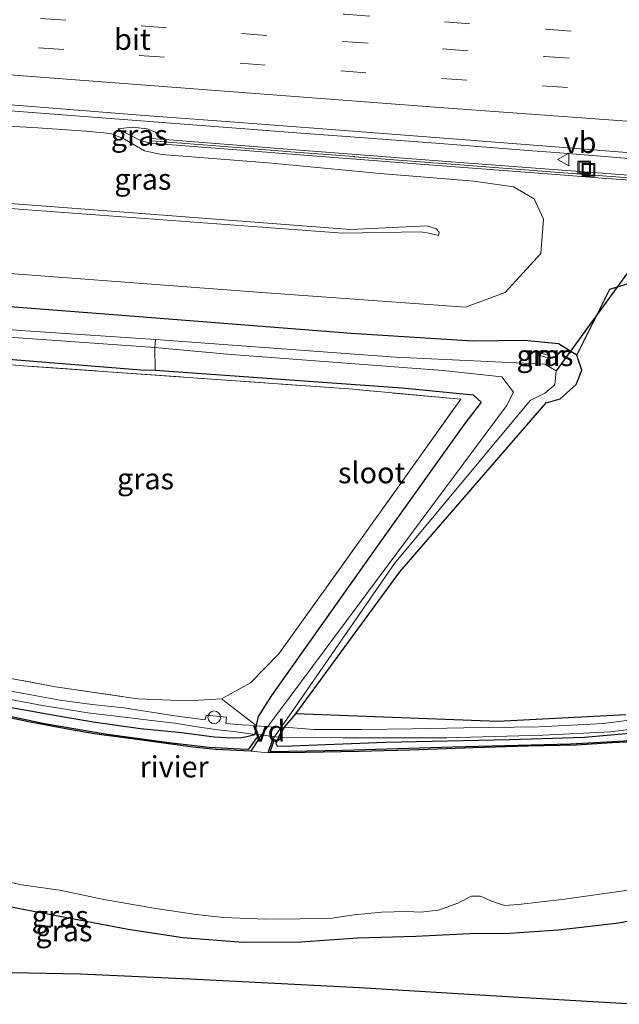
# Model space of a CAD drawing. Units: metres. Extents: x 139990 to 150009, y 452071 to 456253.
# Drawn here: x 144420 to 144491, y 452162 to 452279 of the extents above; entities that cross this region are included whole.
import ezdxf
from ezdxf.enums import TextEntityAlignment as Align

# ---------------------------------------------------------------- set-up
doc = ezdxf.new("R2010")
doc.units = ezdxf.units.M
doc.linetypes.add('IE-TERREINAFSCHEIDING', pattern=[10, 8, -2])
doc.linetypes.add('VW-3-9_STREEP', pattern=[12, 3, -9])
doc.layers.get('0').update_dxf_attribs({"lineweight": 25})
for name, color, linetype, lineweight in [('B-ME-AL-OVERIG-GV-B7', 7, 'BV-GELEIDERAIL', 18), ('B-ME-BV-GELEIDECONSTRUCTIE-GELEIDERAIL-L-B1', 213, 'BV-GELEIDERAIL', 18), ('B-ME-GR-BOMENSTRUIKEN-GV-B6', 93, 'Continuous', 18), ('B-ME-GR-BOS-GV-B6', 10, 'Continuous', 25), ('B-ME-GR-STRUIKEN-GV-B6', 93, 'Continuous', 18), ('B-ME-GW-INSTEEKWATERGANG-L-B1', 10, 'Continuous', 25), ('B-ME-GW-KRUINLIJN-L-B1', 93, 'Continuous', 18), ('B-ME-GW-TEENLIJN-L-B1', 93, 'Continuous', 18), ('B-ME-IE-GRASLAND-GV-B6', 93, 'Continuous', 18), ('B-ME-IE-GRONDWERKLIJN-GROND_INGERICHT-GV-B6', 253, 'Continuous', 18), ('B-ME-IE-HULPGEOMETRIE-L-B1', 53, 'Continuous', 18), ('B-ME-IE-INRICHTINGSELEMENT-S-B1', 253, 'Continuous', 18), ('B-ME-IE-TERREINAFSCHEIDING-RASTERHEKWERK-L-B1', 8, 'IE-TERREINAFSCHEIDING', 18), ('B-ME-KG-KADASTRAAL-OPNAMEDTMGRENS-L-B1', 10, 'Continuous', 25), ('B-ME-KW-DUIKER-L-B1', 10, 'Continuous', 25), ('B-ME-KW-GELUIDSWERING-GV-B6', 8, 'Continuous', 18), ('B-ME-KW-SCHERM-L-B1', 8, 'Continuous', 18), ('B-ME-MW-MUUR-GV-B6', 8, 'IE-TERREINAFSCHEIDING-KUNSTMATIG', 18), ('B-ME-OB-BESCHOEIING-GV-B6', 10, 'Continuous', 25), ('B-ME-OG-WATER-GV-B6', 153, 'Continuous', 18), ('B-ME-VH-VERH_SOORT-BITUMEN-GV-B6', 8, 'IE-TERREINAFSCHEIDING-NATUURLIJK-HOUTWAL', 18), ('B-ME-VH-VERH_SOORT-HALF_VERHARDING-GV-B6', 8, 'IE-TERREINAFSCHEIDING-NATUURLIJK-HOUTWAL', 18), ('B-ME-VW-MARKERING-39STREEP-015-L-B1', 255, 'VW-3-9_STREEP', 18), ('B-ME-VW-MARKERING-STREEP-015-L-B1', 7, 'Continuous', 18), ('B-ME-VW-MEUBILAIR_WEGMEUBILAIR-VERKEERSBORD-S-B1', 8, 'Continuous', 18)]:
    doc.layers.add(name, color=color, linetype=linetype, lineweight=lineweight)
doc.styles.add('NLCS-ISO', font='NLCS-ISO.TTF')
doc.linetypes.add('BV-GELEIDERAIL', pattern='A,10,-3,[108,NLCS.SHX,S=1,R=0,X=0,Y=0],-3', length=16)
doc.linetypes.add('IE-TERREINAFSCHEIDING-KUNSTMATIG', pattern='A,4,[82,NLCS.SHX,S=0.75,R=90,X=0,Y=0],4,-2', length=10)
doc.linetypes.add('IE-TERREINAFSCHEIDING-NATUURLIJK-HOUTWAL', pattern='A,7,-1.5,[67,NLCS.SHX,S=0.75,R=45,X=0,Y=0],-1.5,7,-1.5,[70,NLCS.SHX,S=0.75,R=0,X=0,Y=0],-1.5', length=20)

# ---------------------------------------------------------------- blocks, each defined once
blk = doc.blocks.new('dtb')
blk.add_circle((0, 0), 0.75)
blk = doc.blocks.new('put')
for p, q in [((0.75, 0.75), (-0.75, 0.75)), ((-0.75, 0.75), (-0.75, -0.75)), ((0.75, -0.75), (0.75, 0.75)), ((-0.75, -0.75), (0.75, -0.75))]:
    blk.add_line(p, q)
blk.add_lwpolyline([(-0.625, 0.625), (0.625, 0.625), (0.625, -0.625), (-0.625, -0.625)], close=True)
blk = doc.blocks.new('verkeersbord')
for p, q in [((0, 0.75), (-0.75, -0.625)), ((0.75, -0.625), (0, 0.75)), ((-0.75, -0.625), (0.75, -0.625))]:
    blk.add_line(p, q)

msp = doc.modelspace()

# ---------------------------------------------------------------- linework, layer by layer
at = {"layer": 'B-ME-AL-OVERIG-GV-B7'}
msp.add_polyline3d([(144451.673, 452194.638, 1.867), (144451.019, 452193.528, 1.885), (144448.289, 452193.855, 1.915), (144448.402, 452194.842, 1.867), (144451.673, 452194.638, 1.867)], dxfattribs=at)
at = {"layer": 'B-ME-BV-GELEIDECONSTRUCTIE-GELEIDERAIL-L-B1'}
for p, q in [((144417.305, 452267.893, 3.984), (144421.316, 452267.598, 3.995)), ((144481.127, 452262.989, 3.987), (144484.399, 452262.756, 3.975)), ((144484.399, 452262.756, 3.975), (144496.357, 452261.79, 3.987))]:
    msp.add_line(p, q, dxfattribs=at)
msp.add_polyline3d([(144421.316, 452267.598, 3.995), (144437.281, 452266.369, 3.989), (144453.214, 452265.128, 3.966), (144469.159, 452263.933, 3.96), (144481.127, 452262.989, 3.987)], dxfattribs=at)
at = {"layer": 'B-ME-GR-BOMENSTRUIKEN-GV-B6'}
msp.add_polyline3d([(144436.369, 452239.697, 1.021), (144436.403, 452236.994, 3.037), (144434.718, 452237.044, 2.97), (144402.874, 452239.63, 2.97), (144375.058, 452241.7, 3.006), (144337.766, 452244.559, 2.812), (144303.65, 452247.22, 3.025), (144267.775, 452250.121, 3.037), (144264.099, 452252.976, 1.021), (144287.756, 452251.156, 1.021), (144334.341, 452247.452, 1.021), (144375.243, 452244.133, 1.021), (144420.779, 452240.795, 1.021), (144436.369, 452239.697, 1.021)], dxfattribs=at)
at = {"layer": 'B-ME-GR-BOS-GV-B6'}
msp.add_polyline3d([(144492.202, 452196.147, 1.764), (144477.025, 452195.39, 1.764), (144453.081, 452196.285, 1.764), (144465.413, 452213.093, 1.976), (144482.757, 452233.134, 2.307), (144484.411, 452233.616, 2.372), (144486.302, 452235.31, 2.372), (144487.008, 452237.003, 2.372), (144486.39, 452238.767, 2.372), (144490.303, 452246.6152, 2.977), (144497.288, 452248.723, 2.984)], dxfattribs=at)
at = {"layer": 'B-ME-GR-STRUIKEN-GV-B6'}
for points in [[(144276.143, 452267.121, 9.036), (144328.369, 452263.086, 8.975), (144376.408, 452259.431, 9.051), (144421.321, 452256.026, 9.062), (144458.641, 452253.232, 8.72), (144467.872, 452253.386, 8.821), (144468.862, 452253.247, 8.8), (144469.994, 452252.98, 8.736), (144470.097, 452253.362, 8.741), (144469.727, 452253.754, 8.77), (144468.673, 452254.112, 8.819), (144459.577, 452253.683, 8.642), (144423.985, 452256.399, 9.018), (144376.448, 452259.958, 9.025), (144326.328, 452263.924, 9.025), (144272.976, 452267.995, 9.025)], [(144414.114, 452266.204, 3.224), (144422.507, 452265.71, 2.779), (144428.21, 452265.32, 3.06), (144431.177, 452265.052, 3.124), (144432.779, 452264.365, 3.69), (144435.134, 452262.982, 4.595), (144437.184, 452262.575, 4.894), (144449.828, 452261.582, 4.801), (144463.077, 452260.319, 4.612), (144474.201, 452259.412, 4.303), (144478.905, 452258.75, 4.263), (144481.351, 452257.31, 3.964), (144482.447, 452254.888, 3.51), (144482.148, 452250.843, 3.182), (144477.893, 452246.215, 2.815), (144473.198, 452244.454, 2.862), (144449.061, 452246.191, 2.964), (144410.268, 452249.12, 2.968)]]:
    msp.add_polyline3d(points, dxfattribs=at)
at = {"layer": 'B-ME-GW-INSTEEKWATERGANG-L-B1'}
for p, q in [((144448.373, 452194.894, 1.906), (144448.233, 452193.811, 1.915)), ((144451.046, 452193.474, 1.885), (144451.757, 452194.683, 1.867))]:
    msp.add_line(p, q, dxfattribs=at)
for points in [[(144451.757, 452194.683, 1.867), (144453.081, 452196.285, 1.764), (144465.413, 452213.093, 1.976), (144482.757, 452233.134, 2.307), (144484.411, 452233.616, 2.372), (144486.302, 452235.31, 2.372), (144487.008, 452237.003, 2.372), (144486.39, 452238.767, 2.372), (144484.213, 452240.13, 2.348), (144480.21, 452240.528, 2.427), (144474.036, 452240.436, 2.639), (144459.639, 452241.368, 2.813), (144430.456, 452243.659, 2.936), (144392.523, 452246.548, 2.926), (144375.532, 452247.925, 3.093)], [(144375.058, 452241.7, 3.006), (144402.874, 452239.63, 2.97), (144434.718, 452237.044, 2.97), (144436.403, 452236.994, 3.037), (144465.702, 452234.923, 2.775), (144474.118, 452234.081, 2.758), (144475.04, 452233.224, 2.652), (144473.003, 452230.537, 2.758), (144463.235, 452216.854, 2.666), (144450.21, 452198.441, 2.136), (144448.615, 452195.952, 1.979), (144448.373, 452194.894, 1.906)], [(144451.046, 452193.474, 1.885), (144450.728, 452192.759, 1.885), (144450.859, 452192.484, 1.885), (144451.586, 452192.428, 1.885), (144463.701, 452192.917, 1.957), (144478.461, 452193.248, 2.002), (144487.291, 452193.513, 1.834), (144496.199, 452194.322, 1.849), (144500.696, 452195.291, 1.819), (144505.373, 452196.739, 1.879), (144511.227, 452199.253, 1.927), (144516.936, 452201.965, 2.035), (144524.863, 452205.364, 2.164), (144531.566, 452208.012, 2.233), (144537.741, 452210.2, 2.245), (144543.643, 452211.716, 2.161), (144555.656, 452214.316, 2.2), (144566.067, 452215.429, 2.158), (144582.435, 452215.218, 1.879), (144595.402, 452214.225, 1.846), (144608.255, 452213.389, 1.798)], [(144418.724, 452197.151, 1.921), (144424.242, 452196.167, 1.972), (144429.052, 452195.317, 1.984), (144434.676, 452194.545, 1.975), (144439.588, 452194.064, 1.993), (144443.396, 452193.556, 1.99), (144445.638, 452193.429, 1.99), (144446.642, 452193.462, 1.987), (144447.291, 452193.593, 1.975), (144448.233, 452193.811, 1.915)], [(144413.481, 452174.663, 2.062), (144420.536, 452173.17, 2.044), (144427.413, 452171.864, 2.017), (144433.233, 452170.777, 2.008), (144439.697, 452169.755, 2.011), (144446.828, 452169.237, 2.014), (144453.677, 452169.261, 1.996), (144460.414, 452169.73, 2.032), (144467.307, 452169.924, 1.987), (144473.699, 452170.244, 1.954), (144478.45, 452170.305, 1.966), (144484.179, 452170.684, 2.053), (144491.069, 452171.478, 2.077), (144497.792, 452172.621, 2.128)]]:
    msp.add_polyline3d(points, dxfattribs=at)
at = {"layer": 'B-ME-GW-KRUINLIJN-L-B1'}
for points in [[(144435.872, 452263.89, 4.325), (144434.773, 452264.167, 4.04), (144433.458, 452264.836, 3.631), (144432.009, 452265.622, 3.102)], [(144376.448, 452259.958, 9.025), (144423.985, 452256.399, 9.018), (144459.577, 452253.683, 8.642)], [(144458.641, 452253.232, 8.72), (144421.321, 452256.026, 9.062), (144376.408, 452259.431, 9.051)], [(144459.577, 452253.683, 8.642), (144468.673, 452254.112, 8.819), (144469.727, 452253.754, 8.77), (144470.097, 452253.362, 8.741), (144469.994, 452252.98, 8.736), (144468.862, 452253.247, 8.8), (144467.872, 452253.386, 8.821), (144458.641, 452253.232, 8.72)]]:
    msp.add_polyline3d(points, dxfattribs=at)
at = {"layer": 'B-ME-GW-TEENLIJN-L-B1'}
msp.add_line((144473.198, 452244.454, 2.862), (144477.893, 452246.215, 2.815), dxfattribs=at)
for points in [[(144428.21, 452265.32, 3.06), (144422.507, 452265.71, 2.779), (144414.114, 452266.204, 3.224), (144398.851, 452267.334, 3.227), (144383.716, 452268.569, 3.227), (144367.402, 452269.778, 3.188), (144351.773, 452271.025, 3.19), (144336.292, 452272.135, 3.128), (144321.395, 452273.179, 3.121), (144300.581, 452275.019, 3.163), (144284.454, 452276.226, 3.184), (144268.121, 452277.571, 3.203)], [(144432.009, 452265.622, 3.102), (144433.72, 452265.801, 3.157), (144435.475, 452265.586, 3.132), (144436.47, 452265.216, 3.1), (144437.0712, 452264.3778, 3.044)], [(144477.893, 452246.215, 2.815), (144482.148, 452250.843, 3.182), (144482.447, 452254.888, 3.51), (144481.351, 452257.31, 3.964), (144478.905, 452258.75, 4.263), (144474.201, 452259.412, 4.303), (144463.077, 452260.319, 4.612), (144449.828, 452261.582, 4.801), (144437.184, 452262.575, 4.894), (144435.134, 452262.982, 4.595), (144432.779, 452264.365, 3.69), (144431.177, 452265.052, 3.124), (144428.21, 452265.32, 3.06)], [(144473.198, 452244.454, 2.862), (144449.061, 452246.191, 2.964), (144410.268, 452249.12, 2.968), (144375.812, 452251.606, 3.093)]]:
    msp.add_polyline3d(points, dxfattribs=at)
at = {"layer": 'B-ME-IE-GRASLAND-GV-B6'}
for points in [[(144315.968, 452276.326, 3.219), (144328.428, 452275.383, 3.212), (144341.371, 452274.371, 3.234), (144354.635, 452273.375, 3.249), (144367.972, 452272.341, 3.235), (144381.239, 452271.332, 3.228), (144394.558, 452270.311, 3.216), (144408.086, 452269.288, 3.197), (144421.303, 452268.288, 3.19), (144434.638, 452267.244, 3.183), (144447.487, 452266.264, 3.17), (144460.89, 452265.267, 3.183), (144474.21, 452264.209, 3.194), (144487.817, 452263.174, 3.183), (144501.246, 452262.103, 3.176)], [(144423.985, 452256.399, 9.018), (144459.577, 452253.683, 8.642), (144468.673, 452254.112, 8.819), (144469.727, 452253.754, 8.77), (144470.097, 452253.362, 8.741), (144469.994, 452252.98, 8.736), (144468.862, 452253.247, 8.8), (144467.872, 452253.386, 8.821), (144458.641, 452253.232, 8.72), (144421.321, 452256.026, 9.062), (144376.408, 452259.431, 9.051), (144328.369, 452263.086, 8.975), (144276.143, 452267.121, 9.036), (144263.405, 452267.976, 8.783), (144263.201, 452269.091, 8.87), (144272.976, 452267.995, 9.025), (144326.328, 452263.924, 9.025), (144376.448, 452259.958, 9.025), (144423.985, 452256.399, 9.018)], [(144410.268, 452249.12, 2.968), (144449.061, 452246.191, 2.964), (144473.198, 452244.454, 2.862), (144477.893, 452246.215, 2.815), (144482.148, 452250.843, 3.182), (144482.447, 452254.888, 3.51), (144481.351, 452257.31, 3.964), (144478.905, 452258.75, 4.263), (144474.201, 452259.412, 4.303), (144463.077, 452260.319, 4.612), (144449.828, 452261.582, 4.801), (144437.184, 452262.575, 4.894), (144435.134, 452262.982, 4.595), (144432.779, 452264.365, 3.69), (144431.177, 452265.052, 3.124), (144428.21, 452265.32, 3.06), (144422.507, 452265.71, 2.779), (144414.114, 452266.204, 3.224)], [(144507.905, 452258.923, 3.276), (144489.959, 452260.294, 3.257), (144472.021, 452261.666, 3.247), (144454.082, 452263.048, 3.237), (144437.0712, 452264.3778, 3.044), (144436.47, 452265.216, 3.1), (144435.475, 452265.586, 3.132), (144433.72, 452265.801, 3.157), (144432.009, 452265.622, 3.102), (144433.458, 452264.836, 3.631), (144434.773, 452264.167, 4.04), (144435.872, 452263.89, 4.325), (144447.6272, 452262.9813, 4.812), (144454.038, 452262.486, 4.8), (144471.978, 452261.104, 4.3), (144477.6629, 452260.6691, 4.23), (144483.4359, 452260.2274, 4.15), (144489.916, 452259.732, 3.7), (144492.7826, 452259.513, 3.152)], [(144437.0712, 452264.3778, 3.044), (144435.9506, 452264.4652, 3.6127), (144435.872, 452263.89, 4.325), (144434.773, 452264.167, 4.04), (144433.458, 452264.836, 3.631), (144432.009, 452265.622, 3.102), (144433.72, 452265.801, 3.157), (144435.475, 452265.586, 3.132), (144436.47, 452265.216, 3.1), (144437.0712, 452264.3778, 3.044)], [(144497.288, 452248.723, 2.984), (144490.303, 452246.6152, 2.977), (144486.39, 452238.767, 2.372), (144484.213, 452240.13, 2.348), (144480.21, 452240.528, 2.427), (144474.036, 452240.436, 2.639), (144459.639, 452241.368, 2.813), (144430.456, 452243.659, 2.936), (144392.523, 452246.548, 2.926), (144375.532, 452247.925, 3.093), (144330.952, 452251.229, 2.938), (144288.136, 452254.651, 2.983)], [(144288.136, 452254.651, 2.983), (144330.952, 452251.229, 2.938), (144375.532, 452247.925, 3.093), (144392.523, 452246.548, 2.926), (144430.456, 452243.659, 2.936), (144459.639, 452241.368, 2.813)], [(144494.133, 452193.192, 1.411), (144485.656, 452192.735, 1.411), (144471.663, 452192.383, 1.411), (144458.714, 452191.967, 1.411), (144450.037, 452191.825, 1.411), (144450.526, 452193.233, 1.411), (144450.353, 452193.268, 1.021), (144452.925, 452196.962, 1.021), (144464.797, 452214.103, 1.021), (144480.88, 452233.422, 1.021), (144482.596, 452234.3, 1.021), (144483.785, 452235.27, 1.021), (144483.95, 452236.916, 1.021), (144482.604, 452237.734, 1.021), (144464.896, 452238.562, 1.021), (144436.458, 452240.626, 1.021), (144421.034, 452241.678, 1.021), (144375.326, 452245.222, 1.021), (144329.762, 452248.666, 1.021), (144288.337, 452251.779, 1.021)], [(144303.65, 452247.22, 3.025), (144337.766, 452244.559, 2.812), (144375.058, 452241.7, 3.006), (144402.874, 452239.63, 2.97), (144434.718, 452237.044, 2.97), (144436.403, 452236.994, 3.037)], [(144436.403, 452236.994, 3.037), (144465.702, 452234.923, 2.775), (144474.118, 452234.081, 2.758), (144475.04, 452233.224, 2.652), (144473.003, 452230.537, 2.758), (144463.235, 452216.854, 2.666), (144450.21, 452198.441, 2.136), (144448.615, 452195.952, 1.979), (144448.373, 452194.894, 1.906), (144444.279, 452198.068, 2.109), (144447.728, 452199.953, 2.15), (144451.09, 452203.399, 2.256), (144461.361, 452217.71, 2.56), (144472.643, 452233.569, 2.656), (144459.369, 452234.777, 2.803), (144421.274, 452237.489, 2.898), (144400.744, 452239.148, 2.963), (144375.013, 452241.154, 3.025), (144321.101, 452245.29, 2.991)], [(144459.639, 452241.368, 2.813), (144474.036, 452240.436, 2.639), (144480.21, 452240.528, 2.427), (144484.213, 452240.13, 2.348), (144486.39, 452238.767, 2.372), (144487.008, 452237.003, 2.372), (144486.302, 452235.31, 2.372), (144484.411, 452233.616, 2.372), (144482.757, 452233.134, 2.307), (144465.413, 452213.093, 1.976), (144453.081, 452196.285, 1.764), (144451.757, 452194.683, 1.867), (144451.046, 452193.474, 1.885), (144450.728, 452192.759, 1.885), (144450.859, 452192.484, 1.885), (144451.586, 452192.428, 1.885), (144463.701, 452192.917, 1.957), (144478.461, 452193.248, 2.002), (144487.291, 452193.513, 1.834), (144496.199, 452194.322, 1.849)], [(144436.369, 452239.697, 1.021), (144444.968, 452238.918, 1.021), (144470.495, 452236.979, 1.021), (144477.496, 452236.207, 1.021), (144478.871, 452234.411, 1.021), (144478.049, 452232.767, 1.021), (144448.731, 452193.401, 1.021), (144448.462, 452193.429, 1.435), (144447.53, 452192.097, 1.411), (144446.475, 452192.145, 1.411), (144442.809, 452192.337, 1.411), (144438.053, 452192.882, 1.411), (144430.499, 452193.904, 1.411), (144423.316, 452195.145, 1.411), (144417.499, 452196.342, 1.411)], [(144418.724, 452197.151, 1.921), (144424.242, 452196.167, 1.972), (144429.052, 452195.317, 1.984), (144434.676, 452194.545, 1.975), (144439.588, 452194.064, 1.993), (144443.396, 452193.556, 1.99), (144445.638, 452193.429, 1.99), (144446.642, 452193.462, 1.987), (144447.291, 452193.593, 1.975), (144448.233, 452193.811, 1.915), (144448.373, 452194.894, 1.906), (144448.615, 452195.952, 1.979), (144450.21, 452198.441, 2.136), (144463.235, 452216.854, 2.666), (144473.003, 452230.537, 2.758), (144475.04, 452233.224, 2.652), (144474.118, 452234.081, 2.758), (144465.702, 452234.923, 2.775), (144436.403, 452236.994, 3.037), (144436.369, 452239.697, 1.021)], [(144482.0554, 452238.7512, 1.31), (144483.0964, 452238.4452, 1.35), (144483.181, 452238.733, 1.75), (144482.14, 452239.039, 1.71), (144482.0554, 452238.7512, 1.31)], [(144400.978, 452203.905, 2.212), (144424.593, 452199.496, 2.133), (144434.334, 452198.074, 2.078), (144440.256, 452197.834, 2.106), (144444.279, 452198.068, 2.109), (144448.373, 452194.894, 1.906), (144446.683, 452194.992, 1.978), (144444.794, 452195.145, 2.029), (144444.864, 452195.867, 2.104), (144442.441, 452196.122, 2.065), (144442.358, 452195.581, 2.062), (144438.742, 452196.056, 2.062), (144432.713, 452196.981, 2.032), (144428.932, 452197.379, 1.981), (144425.142, 452197.888, 1.981), (144421.693, 452198.524, 1.972), (144417.857, 452199.255, 1.978)], [(144418.253, 452198.164, 1.903), (144423.055, 452197.248, 1.918), (144428.439, 452196.388, 1.918), (144432.108, 452195.977, 1.942), (144435.645, 452195.542, 1.969), (144438.742, 452195.162, 1.984), (144441.382, 452194.756, 1.963), (144443.853, 452194.384, 1.981), (144445.751, 452194.185, 1.996), (144448.233, 452193.811, 1.915), (144447.291, 452193.593, 1.975), (144446.642, 452193.462, 1.987), (144445.638, 452193.429, 1.99), (144443.396, 452193.556, 1.99), (144439.588, 452194.064, 1.993), (144434.676, 452194.545, 1.975), (144429.052, 452195.317, 1.984), (144424.242, 452196.167, 1.972), (144418.724, 452197.151, 1.921)], [(144451.046, 452193.474, 1.885), (144451.757, 452194.683, 1.867), (144455.229, 452194.437, 1.9), (144460.884, 452194.434, 2.005), (144466.923, 452194.498, 2.05), (144473.021, 452194.605, 2.206), (144481.928, 452194.738, 1.945), (144489.5, 452195.138, 1.951), (144495.138, 452195.862, 1.951)], [(144451.757, 452194.683, 1.867), (144453.081, 452196.285, 1.764), (144477.025, 452195.39, 1.764), (144492.202, 452196.147, 1.764)], [(144495.138, 452195.862, 1.951), (144489.5, 452195.138, 1.951), (144481.928, 452194.738, 1.945), (144473.021, 452194.605, 2.206), (144466.923, 452194.498, 2.05), (144460.884, 452194.434, 2.005), (144455.229, 452194.437, 1.9), (144451.757, 452194.683, 1.867)], [(144496.199, 452194.322, 1.849), (144487.291, 452193.513, 1.834), (144478.461, 452193.248, 2.002), (144463.701, 452192.917, 1.957), (144451.586, 452192.428, 1.885), (144450.859, 452192.484, 1.885), (144450.728, 452192.759, 1.885), (144451.046, 452193.474, 1.885)], [(144496.439, 452194.896, 1.873), (144490.393, 452194.137, 1.831), (144482.374, 452193.76, 1.834), (144470.993, 452193.447, 1.888), (144458.665, 452193.448, 1.888), (144451.046, 452193.474, 1.885)], [(144451.046, 452193.474, 1.885), (144458.665, 452193.448, 1.888), (144470.993, 452193.447, 1.888), (144482.374, 452193.76, 1.834), (144490.393, 452194.137, 1.831), (144496.439, 452194.896, 1.873)], [(144415.618, 452177.11, 0.823), (144420.568, 452176.014, 0.823), (144425.104, 452175.395, 0.823), (144430.343, 452174.294, 0.823), (144436.489, 452173.216, 0.823), (144441.261, 452172.495, 0.823), (144444.525, 452172.131, 0.823), (144449.502, 452171.934, 0.823), (144453.561, 452171.993, 0.823), (144457.121, 452172.029, 0.823), (144459.993, 452172.475, 0.823), (144463.242, 452172.758, 0.823), (144466.248, 452172.865, 0.823), (144467.91, 452172.793, 0.823), (144470, 452173.028, 0.823), (144472.281, 452173.841, 0.823), (144473.92, 452174.652, 0.823), (144474.954, 452174.671, 0.823), (144476.291, 452174.081, 0.823), (144477.816, 452173.584, 0.823), (144479.49, 452173.67, 0.823), (144484.95, 452174.335, 0.823), (144494.47, 452175.675, 0.823)], [(144497.792, 452172.621, 2.128), (144491.069, 452171.478, 2.077), (144484.179, 452170.684, 2.053), (144478.45, 452170.305, 1.966), (144473.699, 452170.244, 1.954), (144467.307, 452169.924, 1.987), (144460.414, 452169.73, 2.032), (144453.677, 452169.261, 1.996), (144446.828, 452169.237, 2.014), (144439.697, 452169.755, 2.011), (144433.233, 452170.777, 2.008), (144427.413, 452171.864, 2.017), (144420.536, 452173.17, 2.044), (144413.481, 452174.663, 2.062)], [(144413.481, 452174.663, 2.062), (144420.536, 452173.17, 2.044), (144427.413, 452171.864, 2.017), (144433.233, 452170.777, 2.008), (144439.697, 452169.755, 2.011), (144446.828, 452169.237, 2.014), (144453.677, 452169.261, 1.996), (144460.414, 452169.73, 2.032), (144467.307, 452169.924, 1.987), (144473.699, 452170.244, 1.954), (144478.45, 452170.305, 1.966), (144484.179, 452170.684, 2.053), (144491.069, 452171.478, 2.077), (144497.792, 452172.621, 2.128)], [(144493.019, 452161.856, 1.915), (144477.497, 452162.783, 1.999), (144460.616, 452163.795, 1.984), (144440.571, 452164.853, 1.957), (144427.548, 452165.416, 1.966), (144419.397, 452165.581, 1.951)]]:
    msp.add_polyline3d(points, dxfattribs=at)
at = {"layer": 'B-ME-IE-GRONDWERKLIJN-GROND_INGERICHT-GV-B6'}
msp.add_polyline3d([(144321.101, 452245.29, 2.991), (144375.013, 452241.154, 3.025), (144400.744, 452239.148, 2.963), (144421.274, 452237.489, 2.898), (144459.369, 452234.777, 2.803), (144472.643, 452233.569, 2.656), (144461.361, 452217.71, 2.56), (144451.09, 452203.399, 2.256), (144447.728, 452199.953, 2.15), (144444.279, 452198.068, 2.109), (144440.256, 452197.834, 2.106), (144434.334, 452198.074, 2.078), (144424.593, 452199.496, 2.133), (144400.978, 452203.905, 2.212), (144380.051, 452208.506, 2.341), (144372.63, 452209.835, 2.291), (144362.497, 452210.77, 2.303), (144354.681, 452210.93, 2.303), (144342.893, 452210.107, 2.303), (144337.128, 452209.063, 2.303), (144326.464, 452206.568, 2.42), (144313.462, 452203.222, 2.512)], dxfattribs=at)
at = {"layer": 'B-ME-IE-HULPGEOMETRIE-L-B1'}
for p, q in [((144444.279, 452198.068, 2.109), (144448.373, 452194.894, 1.906)), ((144447.761, 452191.863, 0.871), (144449.821, 452191.671, 0.871))]:
    msp.add_line(p, q, dxfattribs=at)
at = {"layer": 'B-ME-IE-TERREINAFSCHEIDING-RASTERHEKWERK-L-B1'}
for points in [[(144444.279, 452198.068, 2.109), (144447.728, 452199.953, 2.15), (144451.09, 452203.399, 2.256), (144461.361, 452217.71, 2.56), (144472.643, 452233.569, 2.656), (144459.369, 452234.777, 2.803), (144421.274, 452237.489, 2.898), (144400.744, 452239.148, 2.963), (144375.013, 452241.154, 3.025)], [(144372.63, 452209.835, 2.291), (144380.051, 452208.506, 2.341), (144400.978, 452203.905, 2.212), (144424.593, 452199.496, 2.133), (144434.334, 452198.074, 2.078), (144440.256, 452197.834, 2.106), (144444.279, 452198.068, 2.109)]]:
    msp.add_polyline3d(points, dxfattribs=at)
at = {"layer": 'B-ME-KG-KADASTRAAL-OPNAMEDTMGRENS-L-B1'}
msp.add_polyline3d([(144493.019, 452161.856, 1.915), (144477.497, 452162.783, 1.999), (144460.616, 452163.795, 1.984), (144440.571, 452164.853, 1.957), (144427.548, 452165.416, 1.966), (144419.397, 452165.581, 1.951), (144406.157, 452166.3, 1.501), (144400.092, 452166.567, 1.423), (144395.742, 452166.624, 0.967), (144362.144, 452168.593, 0.967), (144358.506, 452168.934, 1.516), (144348.828, 452169.673, 1.747), (144341.843, 452170.314, 1.963), (144331.699, 452171.056, 1.684), (144325.857, 452172.129, 1.321), (144323.447, 452173.827, 0.823), (144250.782, 452182.132, 0.871), (144250.664, 452182.4, 1.366), (144249.86, 452183.616, 1.993), (144249.689, 452184.523, 2.116), (144248.925, 452185.294, 2.101), (144247.127, 452186.065, 2.196)], dxfattribs=at)
at = {"layer": 'B-ME-KW-DUIKER-L-B1'}
msp.add_line((144497.3733, 452255.4282, 1.021), (144483.95, 452236.916, 1.021), dxfattribs=at)
at = {"layer": 'B-ME-KW-GELUIDSWERING-GV-B6'}
msp.add_polyline3d([(144492.7826, 452259.513, 3.152), (144489.916, 452259.732, 3.7), (144483.4359, 452260.2274, 4.15), (144477.6629, 452260.6691, 4.23), (144471.978, 452261.104, 4.3), (144454.038, 452262.486, 4.8), (144447.6272, 452262.9813, 4.812), (144435.872, 452263.89, 4.325), (144435.9506, 452264.4652, 3.6127), (144437.0712, 452264.3778, 3.044), (144454.082, 452263.048, 3.237), (144472.021, 452261.666, 3.247), (144489.959, 452260.294, 3.257), (144507.905, 452258.923, 3.276)], dxfattribs=at)
at = {"layer": 'B-ME-KW-SCHERM-L-B1'}
msp.add_polyline3d([(144435.972, 452264.1809, 5.254), (144442.046, 452263.7059, 5.247), (144442.0961, 452263.7019, 6.247), (144448.0281, 452263.2389, 6.243), (144448.078, 452263.2349, 7.243), (144454.01, 452262.7709, 7.237), (144454.0603, 452262.7668, 8.237), (144459.9923, 452262.3098, 8.24), (144460.0423, 452262.3058, 9.24), (144471.9994, 452261.3848, 9.247), (144489.9375, 452260.0128, 9.257), (144507.8835, 452258.6418, 9.276), (144531.8055, 452256.8008, 9.257), (144549.7553, 452255.4388, 9.295), (144567.7122, 452254.0348, 9.291), (144585.6724, 452252.6478, 9.266), (144603.6103, 452251.2728, 9.271)], dxfattribs=at)
at = {"layer": 'B-ME-MW-MUUR-GV-B6'}
msp.add_polyline3d([(144483.181, 452238.733, 1.75), (144483.0964, 452238.4452, 1.35), (144482.0554, 452238.7512, 1.31), (144482.14, 452239.039, 1.71), (144483.181, 452238.733, 1.75)], dxfattribs=at)
at = {"layer": 'B-ME-OB-BESCHOEIING-GV-B6'}
for points in [[(144447.761, 452191.863, 0.871), (144443.609, 452192.056, 0.871), (144440.871, 452192.329, 0.871), (144434.83, 452193.145, 0.871), (144429.18, 452193.921, 0.871), (144425.808, 452194.499, 0.871), (144421.413, 452195.341, 0.871), (144417.043, 452196.229, 0.871)], [(144417.499, 452196.342, 1.411), (144423.316, 452195.145, 1.411), (144430.499, 452193.904, 1.411), (144438.053, 452192.882, 1.411), (144442.809, 452192.337, 1.411), (144446.475, 452192.145, 1.411), (144447.53, 452192.097, 1.411), (144448.462, 452193.429, 1.435), (144448.731, 452193.401, 1.021), (144447.761, 452191.863, 0.871)], [(144449.821, 452191.671, 0.871), (144450.353, 452193.268, 1.021), (144450.526, 452193.233, 1.411), (144450.037, 452191.825, 1.411), (144458.714, 452191.967, 1.411), (144471.663, 452192.383, 1.411), (144485.656, 452192.735, 1.411), (144494.133, 452193.192, 1.411)], [(144493.994, 452192.984, 0.871), (144490.571, 452192.824, 0.871), (144486.302, 452192.577, 0.871), (144480.612, 452192.438, 0.871), (144474.144, 452192.232, 0.871), (144466.609, 452191.99, 0.871), (144460.554, 452191.822, 0.871), (144454.195, 452191.682, 0.871), (144449.821, 452191.671, 0.871)]]:
    msp.add_polyline3d(points, dxfattribs=at)
at = {"layer": 'B-ME-OG-WATER-GV-B6'}
for points in [[(144436.458, 452240.626, 1.021), (144436.369, 452239.697, 1.021), (144420.779, 452240.795, 1.021), (144375.243, 452244.133, 1.021), (144334.341, 452247.452, 1.021), (144287.756, 452251.156, 1.021), (144264.099, 452252.976, 1.021), (144264.061, 452253.599, 1.021), (144288.337, 452251.779, 1.021), (144329.762, 452248.666, 1.021), (144375.326, 452245.222, 1.021), (144421.034, 452241.678, 1.021), (144436.458, 452240.626, 1.021)], [(144447.761, 452191.863, 0.871), (144448.731, 452193.401, 1.021), (144478.049, 452232.767, 1.021), (144478.871, 452234.411, 1.021), (144477.496, 452236.207, 1.021), (144470.495, 452236.979, 1.021), (144444.968, 452238.918, 1.021), (144436.369, 452239.697, 1.021), (144436.458, 452240.626, 1.021), (144464.896, 452238.562, 1.021), (144482.604, 452237.734, 1.021), (144483.95, 452236.916, 1.021), (144483.785, 452235.27, 1.021), (144482.596, 452234.3, 1.021), (144480.88, 452233.422, 1.021), (144464.797, 452214.103, 1.021), (144452.925, 452196.962, 1.021), (144450.353, 452193.268, 1.021), (144449.821, 452191.671, 0.871), (144447.761, 452191.863, 0.871)], [(144417.043, 452196.229, 0.871), (144421.413, 452195.341, 0.871), (144425.808, 452194.499, 0.871), (144429.18, 452193.921, 0.871), (144434.83, 452193.145, 0.871), (144440.871, 452192.329, 0.871), (144443.609, 452192.056, 0.871), (144447.761, 452191.863, 0.871)], [(144447.761, 452191.863, 0.871), (144449.821, 452191.671, 0.871), (144454.195, 452191.682, 0.871), (144460.554, 452191.822, 0.871), (144466.609, 452191.99, 0.871), (144474.144, 452192.232, 0.871), (144480.612, 452192.438, 0.871), (144486.302, 452192.577, 0.871), (144490.571, 452192.824, 0.871), (144493.994, 452192.984, 0.871)], [(144494.47, 452175.675, 0.823), (144484.95, 452174.335, 0.823), (144479.49, 452173.67, 0.823), (144477.816, 452173.584, 0.823), (144476.291, 452174.081, 0.823), (144474.954, 452174.671, 0.823), (144473.92, 452174.652, 0.823), (144472.281, 452173.841, 0.823), (144470, 452173.028, 0.823), (144467.91, 452172.793, 0.823), (144466.248, 452172.865, 0.823), (144463.242, 452172.758, 0.823), (144459.993, 452172.475, 0.823), (144457.121, 452172.029, 0.823), (144453.561, 452171.993, 0.823), (144449.502, 452171.934, 0.823), (144444.525, 452172.131, 0.823), (144441.261, 452172.495, 0.823), (144436.489, 452173.216, 0.823), (144430.343, 452174.294, 0.823), (144425.104, 452175.395, 0.823), (144420.568, 452176.014, 0.823), (144415.618, 452177.11, 0.823)]]:
    msp.add_polyline3d(points, dxfattribs=at)
at = {"layer": 'B-ME-VH-VERH_SOORT-BITUMEN-GV-B6'}
for points in [[(144474.21, 452264.209, 3.194), (144460.89, 452265.267, 3.183), (144447.487, 452266.264, 3.17), (144434.638, 452267.244, 3.183), (144421.303, 452268.288, 3.19), (144408.086, 452269.288, 3.197), (144394.558, 452270.311, 3.216), (144381.239, 452271.332, 3.228), (144367.972, 452272.341, 3.235), (144354.635, 452273.375, 3.249), (144341.371, 452274.371, 3.234), (144328.428, 452275.383, 3.212), (144315.968, 452276.326, 3.219)], [(144501.246, 452262.103, 3.176), (144487.817, 452263.174, 3.183), (144474.21, 452264.209, 3.194)]]:
    msp.add_polyline3d(points, dxfattribs=at)
at = {"layer": 'B-ME-VH-VERH_SOORT-HALF_VERHARDING-GV-B6'}
for points in [[(144417.857, 452199.255, 1.978), (144421.693, 452198.524, 1.972), (144425.142, 452197.888, 1.981), (144428.932, 452197.379, 1.981), (144432.713, 452196.981, 2.032), (144438.742, 452196.056, 2.062), (144442.358, 452195.581, 2.062), (144442.441, 452196.122, 2.065), (144444.864, 452195.867, 2.104), (144444.794, 452195.145, 2.029), (144446.683, 452194.992, 1.978), (144448.373, 452194.894, 1.906)], [(144448.373, 452194.894, 1.906), (144448.233, 452193.811, 1.915), (144445.751, 452194.185, 1.996), (144443.853, 452194.384, 1.981), (144441.382, 452194.756, 1.963), (144438.742, 452195.162, 1.984), (144435.645, 452195.542, 1.969), (144432.108, 452195.977, 1.942), (144428.439, 452196.388, 1.918), (144423.055, 452197.248, 1.918), (144418.253, 452198.164, 1.903)]]:
    msp.add_polyline3d(points, dxfattribs=at)
at = {"layer": 'B-ME-VW-MARKERING-39STREEP-015-L-B1'}
for points in [[(144257.114, 452294.6488, 3.6342), (144267.872, 452293.782, 3.636), (144279.761, 452292.881, 3.624), (144291.732, 452291.963, 3.614), (144303.644, 452291.071, 3.633), (144315.6, 452290.118, 3.624), (144327.593, 452289.203, 3.626), (144339.35, 452288.264, 3.624), (144351.352, 452287.379, 3.616), (144363.453, 452286.439, 3.612), (144375.35, 452285.583, 3.627), (144386.91, 452284.66, 3.622), (144399.346, 452283.7, 3.612), (144411.278, 452282.777, 3.611), (144423.108, 452281.908, 3.606), (144434.703, 452281.028, 3.603), (144446.741, 452280.084, 3.59), (144458.874, 452279.196, 3.601), (144470.703, 452278.279, 3.603), (144482.738, 452277.405, 3.615), (144494.592, 452276.535, 3.596)], [(144258.0567, 452291.3346, 3.5362), (144267.677, 452290.597, 3.537), (144279.646, 452289.679, 3.54), (144291.5, 452288.776, 3.533), (144303.488, 452287.838, 3.531), (144315.512, 452286.928, 3.535), (144327.416, 452285.985, 3.518), (144339.281, 452285.075, 3.519), (144351.22, 452284.167, 3.529), (144363.148, 452283.247, 3.519), (144375.025, 452282.369, 3.532), (144386.896, 452281.455, 3.524), (144399.024, 452280.512, 3.513), (144410.94, 452279.596, 3.505), (144422.842, 452278.696, 3.51), (144434.772, 452277.805, 3.508), (144446.653, 452276.893, 3.494), (144458.679, 452275.968, 3.502), (144470.478, 452275.08, 3.501), (144482.549, 452274.171, 3.518), (144494.485, 452273.331, 3.504)], [(144259.0714, 452287.7673, 3.4695), (144267.347, 452287.12, 3.466), (144279.308, 452286.206, 3.464), (144291.23, 452285.265, 3.461), (144303.177, 452284.363, 3.465), (144315.1, 452283.424, 3.466), (144327.059, 452282.506, 3.451), (144339.022, 452281.567, 3.458), (144350.944, 452280.673, 3.468), (144362.862, 452279.797, 3.461), (144374.828, 452278.878, 3.458), (144386.758, 452277.938, 3.451), (144398.702, 452277.043, 3.451), (144410.658, 452276.128, 3.437), (144422.584, 452275.223, 3.441), (144434.518, 452274.314, 3.434), (144446.471, 452273.395, 3.435), (144458.407, 452272.485, 3.442), (144470.377, 452271.587, 3.438), (144482.297, 452270.707, 3.444), (144494.223, 452269.85, 3.439)]]:
    msp.add_polyline3d(points, dxfattribs=at)
at = {"layer": 'B-ME-VW-MARKERING-STREEP-015-L-B1'}
msp.add_polyline3d([(144260.0781, 452284.2281, 3.4189), (144267.081, 452283.6803, 3.416), (144279.0408, 452282.7664, 3.414), (144290.9644, 452281.8252, 3.411), (144302.9117, 452280.9232, 3.415), (144314.8325, 452279.9844, 3.416), (144326.792, 452279.0663, 3.401), (144338.758, 452278.1271, 3.408), (144350.6886, 452277.2325, 3.418), (144362.6035, 452276.3567, 3.411), (144374.5604, 452275.4384, 3.408), (144386.4936, 452274.4981, 3.401), (144398.4415, 452273.6029, 3.401), (144410.3958, 452272.688, 3.387), (144422.3225, 452271.7829, 3.391), (144434.2548, 452270.8741, 3.384), (144446.2076, 452269.9551, 3.385), (144458.1468, 452269.0448, 3.392), (144470.1209, 452268.1465, 3.388), (144482.0464, 452267.2661, 3.394), (144493.9815, 452266.4085, 3.389)], dxfattribs=at)

# ---------------------------------------------------------------- block references
at = {"layer": 'B-ME-IE-INRICHTINGSELEMENT-S-B1', "rotation": 90}
for name, p in [('put', (144487.282, 452261.03, 1.971)), ('put', (144487.781, 452260.743, 1.954)), ('dtb', (144443.41, 452195.873, 2.446))]:
    msp.add_blockref(name, p, dxfattribs=at)
at = {"layer": 'B-ME-VW-MEUBILAIR_WEGMEUBILAIR-VERKEERSBORD-S-B1', "rotation": 90}
msp.add_blockref('verkeersbord', (144484.839, 452261.953, 2.836), dxfattribs=at)

# ---------------------------------------------------------------- texts
at = {"layer": 'B-ME-AL-OVERIG-GV-B7', "ltscale": 0.2, "style": 'NLCS-ISO'}
msp.add_text('vd', height=2.5, dxfattribs=at).set_placement((144449.9112, 452194.2443), align=Align.MIDDLE_CENTER)
at = {"layer": 'B-ME-IE-GRASLAND-GV-B6', "ltscale": 0.2, "style": 'NLCS-ISO'}
for p in [(144434.5401, 452264.8455), (144434.957, 452259.638), (144482.6182, 452238.7421), (144435.272, 452224.1395), (144425.1535, 452172.296), (144425.6045, 452170.5675)]:
    msp.add_text('gras', height=2.5, dxfattribs=at).set_placement(p, align=Align.MIDDLE_CENTER)
at = {"layer": 'B-ME-MW-MUUR-GV-B6', "ltscale": 0.2, "style": 'NLCS-ISO'}
msp.add_text('mr', height=2.5, dxfattribs=at).set_placement((144482.6182, 452238.7421), align=Align.MIDDLE_CENTER)
at = {"layer": 'B-ME-OG-WATER-GV-B6', "ltscale": 0.2, "style": 'NLCS-ISO'}
for s, p in [('sloot', (144462.0778, 452224.8542)), ('rivier', (144438.6641, 452190.0054))]:
    msp.add_text(s, height=2.5, dxfattribs=at).set_placement(p, align=Align.MIDDLE_CENTER)
at = {"layer": 'B-ME-VH-VERH_SOORT-BITUMEN-GV-B6', "ltscale": 0.2, "style": 'NLCS-ISO'}
msp.add_text('bit', height=2.5, dxfattribs=at).set_placement((144433.7221, 452276.2172), align=Align.MIDDLE_CENTER)
at = {"layer": 'B-ME-VW-MEUBILAIR_WEGMEUBILAIR-VERKEERSBORD-S-B1', "ltscale": 0.2, "style": 'NLCS-ISO'}
msp.add_text('vb', height=2.5, dxfattribs=at).set_placement((144484.839, 452261.953, 2.836), align=Align.BOTTOM_LEFT)

doc.saveas('drawing.dxf')
